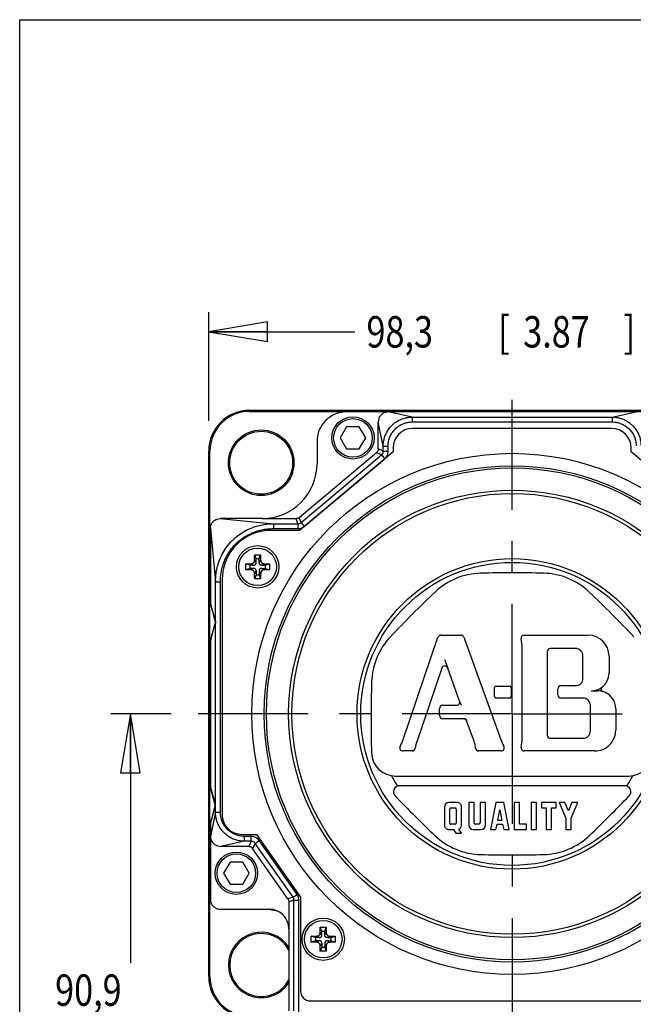
# Model space of a CAD drawing. Units: inches. Extents: x 1.2 to 15.8, y 0.3 to 10.5.
# Drawn here: x 1.2 to 3.2, y 7.4 to 10.5 of the extents above; entities that cross this region are included whole.
import ezdxf

# ---------------------------------------------------------------- set-up
doc = ezdxf.new("R2010")
doc.units = ezdxf.units.IN
doc.header["$LTSCALE"] = 0.935
doc.header["$MEASUREMENT"] = 0
doc.linetypes.add('CENTER', pattern=[0.6, 0.375, -0.075, 0.075, -0.075])
doc.layers.get('0').update_dxf_attribs({"linetype": 'CONTINUOUS'})
for name, color, linetype in [('7_ALL_FEATURES', 7, 'CONTINUOUS'), ('8_ALL_NOTES_BALLOONS_SYMBOLS_GT', 7, 'CONTINUOUS'), ('DEFAULT_1', 7, 'CENTER')]:
    doc.layers.add(name, color=color, linetype=linetype)
doc.styles.get("Standard").update_dxf_attribs({"font": 'txt', "width": 0.8})
doc.dimstyles.new('DIMSTYLE_3', dxfattribs={"dimtxt": 0.1, "dimasz": 0.1875, "dimexe": 0.18, "dimexo": 0.0625, "dimgap": 0.09, "dimtad": 0, "dimtih": 1, "dimtoh": 1, "dimlfac": 2, "dimzin": 4, "dimdsep": 46, "dimtxsty": 'STANDARD', "dimblk": 'CLOSED', "dimblk1": 'CLOSED', "dimblk2": 'CLOSED', "dimcen": 0.09, "dimadec": 0, "dimazin": 0, "dimtp": 0.01, "dimtm": 0.01, "dimtfac": 1, "dimtofl": 0, "dimtmove": 0, "dimatfit": 3, "dimldrblk": 'CLOSED', "dimfxl": 1, "dimtolj": 1, "dimtzin": 4, "dimarcsym": 0})

# ---------------------------------------------------------------- blocks, each defined once
blk = doc.blocks.new('_CLOSED')
at = {"color": 0, "linetype": 'BYBLOCK'}
for p, q in [((0, 0), (-1, 0.167)), ((-1, 0.167), (-1, -0.167)), ((-1, -0.167), (0, 0)), ((-1, 0), (0, 0))]:
    blk.add_line(p, q, dxfattribs=at)
blk = doc.blocks.new('*D12')
at = {"color": 2, "linetype": 'CONTINUOUS'}
for p, q in [((1.7328, 8.2873), (1.5406, 8.2873)), ((1.6031, 8.2873), (1.6031, 7.4943)), ((1.6031, 6.4973), (1.6031, 7.1693)), ((2.2822, 6.4973), (1.5406, 6.4973))]:
    blk.add_line(p, q, dxfattribs=at)
at = {"color": 2, "linetype": 'CONTINUOUS', "xscale": 0.1875, "yscale": 0.1875, "zscale": 0.1875}
for p, rotation in [((1.6031, 8.2873), 90), ((1.6031, 6.4973), 270)]:
    blk.add_blockref('_CLOSED', p, dxfattribs=dict(at, rotation=rotation))
at = {"color": 2, "linetype": 'CONTINUOUS', "width": 0.8}
for s, p in [('90,9', (1.3631, 7.3568)), ('[', (1.3631, 7.2068)), (']', (1.7631, 7.2068)), ('3.58', (1.4431, 7.2068))]:
    blk.add_text(s, height=0.1, dxfattribs=at).set_placement(p)
blk = doc.blocks.new('*D14')
at = {"color": 2, "linetype": 'CONTINUOUS'}
for p, q in [((1.8531, 9.2215), (1.8531, 9.5676)), ((3.7888, 9.2132), (3.7888, 9.5676)), ((1.8531, 9.5051), (2.3188, 9.5051)), ((3.7888, 9.5051), (3.2938, 9.5051))]:
    blk.add_line(p, q, dxfattribs=at)
at = {"color": 2, "linetype": 'CONTINUOUS', "xscale": 0.1875, "yscale": 0.1875, "zscale": 0.1875, "rotation": 180}
blk.add_blockref('_CLOSED', (1.8531, 9.5051), dxfattribs=at)
at = {"color": 2, "linetype": 'CONTINUOUS', "xscale": 0.1875, "yscale": 0.1875, "zscale": 0.1875}
blk.add_blockref('_CLOSED', (3.7888, 9.5051), dxfattribs=at)
at = {"color": 2, "linetype": 'CONTINUOUS', "width": 0.8}
for s, p in [('98,3', (2.3563, 9.4551)), ('[', (2.7763, 9.4551)), ('3.87', (2.8563, 9.4551)), (']', (3.1763, 9.4551))]:
    blk.add_text(s, height=0.1, dxfattribs=at).set_placement(p)

msp = doc.modelspace()

# ---------------------------------------------------------------- linework, layer by layer
at = {"color": 7, "linetype": 'CONTINUOUS'}
for p, q in [((1.98343, 9.25132), (1.98343, 9.25512)), ((1.98343, 9.25512), (3.65843, 9.25512)), ((1.98343, 9.25132), (3.65843, 9.25132)), ((2.42497, 9.24967), (2.29215, 9.24979)), ((3.21711, 9.24979), (2.42475, 9.24979)), ((2.50224, 9.23344), (2.42498, 9.24974)), ((2.50224, 9.23344), (2.50224, 9.21782)), ((2.50224, 9.23344), (3.13986, 9.23344)), ((3.13986, 9.23344), (3.21688, 9.24969)), ((3.13986, 9.23344), (3.13986, 9.21782)), ((2.2927, 9.2022), (2.27235, 9.16695)), ((2.33341, 9.2022), (2.2927, 9.2022)), ((2.35376, 9.16695), (2.33341, 9.2022)), ((2.39369, 9.13189), (2.39369, 9.21723)), ((2.40978, 9.14097), (2.39369, 9.21723)), ((2.50224, 9.21782), (3.13986, 9.21782)), ((3.13843, 9.19729), (2.50343, 9.19729)), ((2.27235, 9.16695), (2.2927, 9.1317)), ((2.33341, 9.1317), (2.35376, 9.16695)), ((2.19843, 9.15607), (2.19843, 9.08479)), ((2.40978, 9.12439), (2.40978, 9.14097)), ((2.40978, 9.14097), (2.4254, 9.14097)), ((2.4254, 9.12439), (2.4254, 9.14097)), ((2.44093, 9.13479), (2.44093, 9.12229)), ((3.20093, 9.12229), (3.20093, 9.13479)), ((1.8531, 7.44979), (1.8531, 9.12479)), ((1.8531, 9.12479), (1.85689, 9.12479)), ((1.85689, 7.44979), (1.85689, 9.12479)), ((2.14162, 8.91315), (2.38816, 9.12002)), ((2.44093, 9.12229), (2.14299, 8.87229)), ((2.14747, 8.89707), (2.40424, 9.11252)), ((2.2927, 9.1317), (2.33341, 9.1317)), ((2.40424, 9.11252), (2.38816, 9.12002)), ((2.40978, 9.12439), (2.39369, 9.13189)), ((2.40424, 9.11252), (2.41428, 9.10056)), ((2.40978, 9.12439), (2.4254, 9.12439)), ((3.49887, 8.87229), (3.20093, 9.12229)), ((2.15751, 8.8851), (2.41428, 9.10056)), ((2.14747, 8.89707), (2.14162, 8.91315)), ((1.88987, 8.90979), (2.05968, 8.89344)), ((2.02343, 8.90979), (1.88987, 8.90979)), ((2.13166, 8.90953), (2.02343, 8.90953)), ((2.05968, 8.89344), (2.05968, 8.87782)), ((2.05968, 8.89344), (2.13751, 8.89344)), ((2.13751, 8.89344), (2.13166, 8.90953)), ((2.13751, 8.89344), (2.13751, 8.87782)), ((2.14747, 8.89707), (2.15751, 8.8851)), ((1.85843, 8.87835), (1.85843, 8.63776)), ((1.85843, 8.87835), (1.87478, 8.70854)), ((2.14299, 8.87229), (2.05218, 8.87229)), ((2.05968, 8.87782), (2.13751, 8.87782)), ((2.00403, 8.78104), (1.99967, 8.79411)), ((2.01403, 8.78104), (2.01839, 8.79411)), ((1.98403, 8.76104), (1.97096, 8.7654)), ((1.98403, 8.76104), (1.98403, 8.75104)), ((1.99588, 8.76104), (1.98403, 8.76104)), ((1.99588, 8.76104), (1.98692, 8.76571)), ((2.00403, 8.76919), (1.99936, 8.77815)), ((2.00403, 8.76919), (2.00403, 8.78104)), ((2.01403, 8.78104), (2.00403, 8.78104)), ((2.01403, 8.76919), (2.01403, 8.78104)), ((2.01403, 8.76919), (2.0187, 8.77815)), ((2.02218, 8.76104), (2.03114, 8.76571)), ((2.02218, 8.76104), (2.03403, 8.76104)), ((2.03403, 8.76104), (2.04711, 8.7654)), ((2.03403, 8.75104), (2.03403, 8.76104)), ((1.98403, 8.75104), (1.97096, 8.74668)), ((1.99588, 8.75104), (1.98403, 8.75104)), ((1.99588, 8.75104), (1.98692, 8.74637)), ((2.00403, 8.74288), (1.99936, 8.73393)), ((2.00403, 8.73104), (1.99967, 8.71796)), ((2.00403, 8.74288), (2.00403, 8.73104)), ((2.00403, 8.73104), (2.01403, 8.73104)), ((2.01403, 8.74288), (2.01403, 8.73104)), ((2.01403, 8.74288), (2.0187, 8.73393)), ((2.01403, 8.73104), (2.01839, 8.71796)), ((2.02218, 8.75104), (2.03114, 8.74637)), ((2.02218, 8.75104), (2.03403, 8.75104)), ((2.03403, 8.75104), (2.04711, 8.74668)), ((1.87478, 7.9736), (1.87478, 8.70854)), ((1.87478, 8.70854), (1.8904, 8.70854)), ((1.8904, 7.9736), (1.8904, 8.70854)), ((1.89593, 8.71604), (1.89593, 7.96579)), ((1.85843, 8.63776), (1.87396, 8.58379)), ((1.85843, 8.63776), (1.85844, 8.63773)), ((1.85843, 8.52113), (1.87396, 8.5751)), ((1.87296, 8.58352), (1.87396, 8.58379)), ((1.87296, 8.57537), (1.87396, 8.5751)), ((2.59379, 8.53838), (2.65745, 8.53838)), ((2.85954, 8.53838), (3.06331, 8.53838)), ((1.85843, 8.52113), (1.85845, 8.52123)), ((1.85843, 8.52113), (1.85843, 8.05345)), ((2.47309, 8.2054), (2.58433, 8.53161)), ((2.66686, 8.53177), (2.78443, 8.2056)), ((2.85298, 8.21006), (2.85298, 8.49735)), ((2.93311, 8.48564), (2.93311, 8.21946)), ((3.02301, 8.49564), (2.94311, 8.49564)), ((3.04682, 8.40116), (3.04682, 8.47183)), ((3.13001, 8.47168), (3.13001, 8.4178)), ((2.59636, 8.43318), (2.51636, 8.19857)), ((2.65314, 8.32817), (2.61523, 8.43334)), ((2.76445, 8.34267), (2.76445, 8.37083)), ((2.76945, 8.37583), (2.81288, 8.37583)), ((2.81788, 8.37083), (2.81788, 8.34267)), ((2.96669, 8.34767), (2.96669, 8.36735)), ((2.97669, 8.37735), (3.02301, 8.37735)), ((2.81288, 8.33767), (2.76945, 8.33767)), ((3.04666, 8.33767), (2.97669, 8.33767)), ((2.5896, 8.28204), (2.5896, 8.30477)), ((2.5996, 8.31477), (2.64374, 8.31477)), ((3.07048, 8.23326), (3.07048, 8.31386)), ((3.15138, 8.30333), (3.15138, 8.23571)), ((2.66635, 8.27204), (2.5996, 8.27204)), ((2.69932, 8.20005), (2.67576, 8.26543)), ((2.94311, 8.20946), (3.04667, 8.20946)), ((2.50195, 8.16901), (2.47226, 8.16901)), ((2.78584, 8.16901), (2.71425, 8.16901)), ((3.08468, 8.16901), (2.85954, 8.16901)), ((2.44876, 8.08888), (3.19311, 8.08888)), ((1.85843, 8.05345), (1.87396, 7.99947)), ((3.1805, 8.05835), (2.46136, 8.05835)), ((2.64539, 8.00493), (2.61869, 8.00493)), ((2.6828, 8.00493), (2.6828, 7.93243)), ((2.69958, 8.00493), (2.6828, 8.00493)), ((2.69958, 7.94022), (2.69958, 8.00493)), ((2.71866, 8.00493), (2.71866, 7.94022)), ((2.73545, 8.00493), (2.71866, 8.00493)), ((2.73545, 7.93243), (2.73545, 8.00493)), ((2.76903, 8.00493), (2.75224, 7.9187)), ((2.79422, 8.00493), (2.76903, 8.00493)), ((2.81101, 7.9187), (2.79422, 8.00493)), ((2.8278, 8.00493), (2.8278, 7.9187)), ((2.84459, 8.00493), (2.8278, 8.00493)), ((2.84459, 7.93548), (2.84459, 8.00493)), ((2.88198, 8.00493), (2.88198, 7.9187)), ((2.89877, 8.00493), (2.88198, 8.00493)), ((2.89877, 7.9187), (2.89877, 8.00493)), ((2.91403, 8.00493), (2.91403, 7.98814)), ((2.96135, 8.00493), (2.91403, 8.00493)), ((2.96135, 7.98814), (2.96135, 8.00493)), ((2.98876, 8.00493), (2.97051, 8.00493)), ((2.97051, 8.00493), (2.99187, 7.95487)), ((3.00027, 7.97797), (2.98876, 8.00493)), ((3.01178, 8.00493), (3.00027, 7.97797)), ((3.00867, 7.95487), (3.03003, 8.00493)), ((3.03003, 8.00493), (3.01178, 8.00493)), ((1.85843, 7.93681), (1.87396, 7.99079)), ((1.87478, 7.9736), (1.85848, 7.89635)), ((1.87296, 7.99921), (1.87396, 7.99947)), ((1.87296, 7.99105), (1.87396, 7.99079)), ((1.87478, 7.9736), (1.8904, 7.9736)), ((2.60495, 7.9912), (2.60495, 7.93243)), ((2.62174, 7.94022), (2.62174, 7.98341)), ((2.62647, 7.98814), (2.63762, 7.98814)), ((2.64235, 7.98341), (2.64235, 7.94022)), ((2.65914, 7.93243), (2.65914, 7.99119)), ((2.77485, 7.94693), (2.78162, 7.98175)), ((2.78162, 7.98175), (2.7884, 7.94693)), ((2.91403, 7.98814), (2.9293, 7.98814)), ((2.9293, 7.98814), (2.9293, 7.9187)), ((2.94609, 7.9187), (2.94609, 7.98814)), ((2.94609, 7.98814), (2.96135, 7.98814)), ((2.7884, 7.94693), (2.77485, 7.94693)), ((2.99187, 7.95487), (2.99187, 7.9187)), ((3.00867, 7.9187), (3.00867, 7.95487)), ((1.85843, 7.93681), (1.85844, 7.93685)), ((1.85843, 7.93681), (1.85843, 7.89611)), ((2.61869, 7.9187), (2.63395, 7.9187)), ((2.63762, 7.93548), (2.62648, 7.93548)), ((2.63395, 7.9187), (2.64128, 7.90679)), ((2.65944, 7.90679), (2.6513, 7.92002)), ((2.69653, 7.9187), (2.72172, 7.9187)), ((2.71393, 7.93548), (2.70432, 7.93548)), ((2.75224, 7.9187), (2.76935, 7.9187)), ((2.76935, 7.9187), (2.77262, 7.93548)), ((2.77262, 7.93548), (2.79063, 7.93548)), ((2.79063, 7.93548), (2.7939, 7.9187)), ((2.7939, 7.9187), (2.81101, 7.9187)), ((2.8278, 7.9187), (2.86672, 7.9187)), ((2.86672, 7.93548), (2.84459, 7.93548)), ((2.86672, 7.9187), (2.86672, 7.93548)), ((2.88198, 7.9187), (2.89877, 7.9187)), ((2.9293, 7.9187), (2.94609, 7.9187)), ((2.99187, 7.9187), (3.00867, 7.9187)), ((1.85855, 7.89634), (1.85843, 7.69603)), ((1.96724, 7.88114), (1.89099, 7.86505)), ((1.95843, 7.90329), (2.00589, 7.90329)), ((1.96724, 7.88114), (1.96724, 7.89676)), ((1.98887, 7.89676), (1.96724, 7.89676)), ((1.98887, 7.88114), (1.96724, 7.88114)), ((1.98887, 7.88114), (1.9805, 7.86505)), ((1.98887, 7.88114), (1.98887, 7.89676)), ((2.00157, 7.87453), (2.01436, 7.88349)), ((2.00589, 7.90329), (2.14593, 7.70329)), ((2.13477, 7.71153), (2.01436, 7.88349)), ((2.64128, 7.90679), (2.65944, 7.90679)), ((1.9805, 7.86505), (1.89099, 7.86505)), ((2.00157, 7.87453), (1.99319, 7.85844)), ((2.10589, 7.6975), (1.99319, 7.85844)), ((2.12197, 7.70257), (2.00157, 7.87453)), ((1.92091, 7.81466), (1.90056, 7.77941)), ((1.96162, 7.81466), (1.92091, 7.81466)), ((1.98197, 7.77941), (1.96162, 7.81466)), ((1.90056, 7.77941), (1.92091, 7.74416)), ((1.96162, 7.74416), (1.98197, 7.77941)), ((1.92091, 7.74416), (1.96162, 7.74416)), ((2.12197, 7.70257), (2.10589, 7.6975)), ((2.12478, 7.69368), (2.10869, 7.68861)), ((2.12197, 7.70257), (2.13477, 7.71153)), ((2.12478, 7.34041), (2.12478, 7.69368)), ((2.12478, 7.69368), (2.1404, 7.69368)), ((2.1404, 7.32479), (2.1404, 7.69368)), ((2.14593, 7.70329), (2.14593, 7.40354)), ((1.88967, 7.66479), (2.04593, 7.66479)), ((2.10869, 7.68861), (2.10869, 7.60229)), ((2.10843, 7.60229), (2.10843, 7.34041)), ((2.21332, 7.59412), (2.20896, 7.6072)), ((2.22332, 7.59412), (2.22767, 7.6072)), ((2.19332, 7.57412), (2.18024, 7.57848)), ((2.19332, 7.56412), (2.18024, 7.55976)), ((2.19332, 7.57412), (2.19332, 7.56412)), ((2.20516, 7.57412), (2.19332, 7.57412)), ((2.20516, 7.56412), (2.19332, 7.56412)), ((2.20516, 7.57412), (2.19621, 7.57879)), ((2.20516, 7.56412), (2.19621, 7.55945)), ((2.21332, 7.58228), (2.20864, 7.59123)), ((2.21332, 7.58228), (2.21332, 7.59412)), ((2.22332, 7.59412), (2.21332, 7.59412)), ((2.22332, 7.58228), (2.22332, 7.59412)), ((2.22332, 7.58228), (2.22799, 7.59123)), ((2.23147, 7.57412), (2.24043, 7.57879)), ((2.23147, 7.57412), (2.24332, 7.57412)), ((2.23147, 7.56412), (2.24043, 7.55945)), ((2.23147, 7.56412), (2.24332, 7.56412)), ((2.24332, 7.57412), (2.25639, 7.57848)), ((2.24332, 7.56412), (2.24332, 7.57412)), ((2.24332, 7.56412), (2.25639, 7.55976)), ((2.21332, 7.55597), (2.20864, 7.54701)), ((2.21332, 7.54412), (2.20896, 7.53105)), ((2.21332, 7.55597), (2.21332, 7.54412)), ((2.21332, 7.54412), (2.22332, 7.54412)), ((2.22332, 7.55597), (2.22799, 7.54701)), ((2.22332, 7.55597), (2.22332, 7.54412)), ((2.22332, 7.54412), (2.22767, 7.53105)), ((1.85689, 7.44979), (1.8531, 7.44979)), ((2.17718, 7.37229), (3.46468, 7.37229))]:
    msp.add_line(p, q, dxfattribs=at)
for centre, radius in [((2.31305, 9.16695), 0.0675), ((2.31305, 9.16695), 0.0615), ((2.02048, 9.08773), 0.10448), ((2.02048, 9.08773), 0.10025), ((2.82093, 8.28729), 0.8305), ((2.82093, 8.28729), 0.791), ((2.82093, 8.28729), 0.784), ((2.82093, 8.28729), 0.71296), ((2.82093, 8.28729), 0.7025), ((2.00903, 8.75604), 0.0675), ((2.00903, 8.75604), 0.0599), ((2.82093, 8.28729), 0.49492), ((2.82093, 8.28729), 0.483), ((1.94126, 7.77941), 0.0675), ((1.94126, 7.77941), 0.0615), ((2.21832, 7.56912), 0.0675), ((2.21832, 7.56912), 0.0599)]:
    msp.add_circle(centre, radius, dxfattribs=at)
for centre, radius, start, end in [((1.98343, 9.12479), 0.13033, 90, 180), ((1.98343, 9.12479), 0.12653, 90, 180), ((2.50343, 9.13479), 0.0625, 90, 180), ((3.13843, 9.13479), 0.0625, 0, 90), ((2.02343, 9.08479), 0.175, 269.91475, 360), ((2.05218, 8.71604), 0.15625, 90, 180), ((2.72609, 8.51625), 0.21954, 91.5831, 133.41827), ((2.82092, 5.08334), 3.65376, 88.41742, 91.58237), ((2.91576, 8.51625), 0.21955, 46.58209, 88.41493), ((5.08648, 6.02176), 3.65376, 133.41775, 136.58246), ((0.55538, 6.02176), 3.65376, 43.41779, 46.58237), ((2.59379, 8.52838), 0.01, 90, 161.17077), ((2.65745, 8.52838), 0.01, 19.82125, 90), ((2.85954, 8.52838), 0.01, 90, 192.66169), ((3.06331, 8.47168), 0.0667, 0, 90), ((2.59198, 8.38213), 0.21954, 136.582, 178.20759), ((2.72141, 8.49735), 0.13157, 0, 12.66353), ((2.94311, 8.48564), 0.01, 90, 180), ((3.02301, 8.47183), 0.02381, 0, 90.01519), ((2.60583, 8.42995), 0.01, 19.82135, 161.17071), ((3.07277, 8.4178), 0.05724, 307.38106, 360), ((6.02452, 8.27484), 3.65376, 178.20956, 181.75644), ((3.02301, 8.40116), 0.02381, 270, 359.98481), ((2.76945, 8.37083), 0.005, 90, 180), ((2.81288, 8.37083), 0.005, 0, 90), ((2.97669, 8.36735), 0.01, 90, 180), ((3.11238, 8.36596), 0.008, 127.38106, 253.76658), ((3.09414, 8.30333), 0.05724, 0, 73.76658), ((2.64374, 8.32477), 0.01, 270, 19.82135), ((2.76945, 8.34267), 0.005, 180, 270), ((2.81288, 8.34267), 0.005, 270, 360), ((2.97669, 8.34767), 0.01, 180, 270), ((3.04667, 8.31386), 0.02381, 0, 90.01519), ((2.5996, 8.30477), 0.01, 90, 180), ((2.5996, 8.28204), 0.01, 180, 270), ((2.66635, 8.26204), 0.01, 19.82088, 90), ((3.04667, 8.23327), 0.02381, 270, 359.98481), ((3.08468, 8.23571), 0.0667, 270, 0.00326), ((2.34856, 8.24786), 0.13157, 330.90278, 341.17615), ((2.60304, 8.16901), 0.09158, 161.17104, 174.35054), ((2.61316, 8.16901), 0.09158, 5.64924, 19.8134), ((2.9082, 8.25021), 0.13157, 199.82108, 210.19392), ((2.72141, 8.21005), 0.13157, 347.33619, 0.00682), ((2.94311, 8.21946), 0.01, 180, 270), ((2.44875, 8.1652), 0.07632, 181.75992, 270.00077), ((2.47226, 8.17901), 0.01, 150.90005, 270), ((2.50195, 8.17901), 0.01, 270, 354.34833), ((2.71425, 8.17901), 0.01, 185.65331, 270), ((2.78584, 8.17901), 0.01, 270, 30.19639), ((2.85954, 8.17901), 0.01, 167.33803, 270), ((3.1931, 8.1652), 0.07632, 270.00582, 358.23979), ((2.82093, 8.28729), 0.43219, 207.14388, 212.23347), ((2.82093, 8.28729), 0.43219, 327.76657, 332.85602), ((2.46136, 8.03927), 0.01908, 90, 223.67543), ((3.1805, 8.03927), 0.01908, 316.31348, 89.99343), ((5.08992, 10.54957), 3.65376, 223.68165, 226.50307), ((2.61869, 7.99119), 0.01374, 90, 179.9605), ((2.6454, 7.99119), 0.01374, 0, 90.02633), ((0.55194, 10.54958), 3.65376, 313.49679, 316.31817), ((2.62647, 7.98341), 0.00473, 90, 179.96956), ((2.63762, 7.98341), 0.00473, 0, 89.93912), ((1.95843, 7.96579), 0.0625, 180, 270), ((2.62647, 7.94022), 0.00473, 180, 270.03044), ((2.63762, 7.94022), 0.00473, 270, 0.06087), ((2.70432, 7.94022), 0.00473, 180, 270.03044), ((2.71393, 7.94022), 0.00473, 270, 360), ((2.61869, 7.93243), 0.01374, 180, 270.01317), ((2.6454, 7.93243), 0.01374, 295.42067, 359.98341), ((2.69653, 7.93243), 0.01374, 180, 270), ((2.72172, 7.93243), 0.01374, 270, 360), ((2.72609, 8.05835), 0.21954, 226.50326, 268.41728), ((2.91576, 8.05835), 0.21954, 271.58248, 313.49708), ((2.82093, 11.49126), 3.65376, 268.4176, 271.58237), ((2.02343, 7.48979), 0.175, 71.07168, 82.62404), ((2.04593, 7.60229), 0.0625, 0, 90), ((2.02048, 7.48684), 0.10448, 32.09893, 327.90107), ((2.02048, 7.48684), 0.10025, 28.31379, 331.68621), ((1.98343, 7.44979), 0.13033, 180, 270), ((1.98343, 7.44979), 0.12653, 180, 270), ((2.17718, 7.40354), 0.03125, 180, 270)]:
    msp.add_arc(centre, radius, start, end, dxfattribs=at)
for points, knots in [([(2.29215, 9.24979), (2.28516, 9.24979), (2.2711, 9.24821), (2.25114, 9.24122), (2.2332, 9.22995), (2.21826, 9.21501), (2.207, 9.19707), (2.20001, 9.17712), (2.19843, 9.16306), (2.19843, 9.15607)], [0, 0, 0, 0, 0.1427628, 0.2860835, 0.4282444, 0.5717556, 0.7139165, 0.8572372, 1, 1, 1, 1]), ([(2.42497, 9.24967), (2.42158, 9.24954), (2.41495, 9.2481), (2.40607, 9.24336), (2.39914, 9.23614), (2.3947, 9.22717), (2.39369, 9.22054), (2.39369, 9.21723)], [0, 0, 0, 0, 0.2049086, 0.4033355, 0.6012434, 0.7998072, 1, 1, 1, 1]), ([(2.40978, 9.14097), (2.40978, 9.14468), (2.41027, 9.15283), (2.41278, 9.16579), (2.41781, 9.17981), (2.42568, 9.19378), (2.43627, 9.20657), (2.44902, 9.21725), (2.46301, 9.22523), (2.47712, 9.23036), (2.49022, 9.23293), (2.49848, 9.23344), (2.50224, 9.23344)], [0, 0, 0, 0, 0.0765556, 0.1684507, 0.2718984, 0.3830795, 0.4981284, 0.6133519, 0.7250479, 0.829301, 0.9222228, 1, 1, 1, 1]), ([(3.13986, 9.23344), (3.14356, 9.23344), (3.1517, 9.23295), (3.16462, 9.23044), (3.1786, 9.22543), (3.19253, 9.21758), (3.20528, 9.20702), (3.21594, 9.1943), (3.22389, 9.18036), (3.22901, 9.16629), (3.23158, 9.15322), (3.23208, 9.14498), (3.23208, 9.14122)], [0, 0, 0, 0, 0.0765988, 0.1685073, 0.271947, 0.3831057, 0.4981253, 0.6133197, 0.7249943, 0.8292407, 0.9221775, 1, 1, 1, 1]), ([(2.4254, 9.14097), (2.4254, 9.14406), (2.4258, 9.15085), (2.42788, 9.16163), (2.43205, 9.17329), (2.43858, 9.1849), (2.44738, 9.19553), (2.45797, 9.2044), (2.46959, 9.21102), (2.48133, 9.21527), (2.49223, 9.21741), (2.49911, 9.21782), (2.50224, 9.21782)], [0, 0, 0, 0, 0.0766856, 0.1686751, 0.2721242, 0.3832129, 0.4981128, 0.6131881, 0.7247951, 0.8290549, 0.9220779, 1, 1, 1, 1]), ([(3.13986, 9.21782), (3.14294, 9.21782), (3.14971, 9.21742), (3.16046, 9.21534), (3.17208, 9.21119), (3.18365, 9.20468), (3.19424, 9.19591), (3.20308, 9.18536), (3.20968, 9.17377), (3.21392, 9.16208), (3.21605, 9.15121), (3.21646, 9.14435), (3.21646, 9.14122)], [0, 0, 0, 0, 0.0767297, 0.1687327, 0.2721736, 0.3832396, 0.4981097, 0.6131554, 0.7247405, 0.8289935, 0.9220319, 1, 1, 1, 1]), ([(2.39369, 9.13189), (2.39369, 9.13039), (2.39325, 9.12738), (2.39133, 9.12326), (2.3893, 9.12098), (2.38816, 9.12002)], [0, 0, 0, 0, 0.3333416, 0.6666585, 1, 1, 1, 1]), ([(2.40424, 9.11252), (2.4047, 9.1129), (2.4056, 9.11375), (2.40682, 9.11521), (2.40789, 9.11688), (2.40875, 9.11871), (2.40935, 9.12061), (2.4097, 9.12252), (2.40978, 9.12378), (2.40978, 9.12439)], [0, 0, 0, 0, 0.1325274, 0.2741172, 0.4215428, 0.5713555, 0.7199934, 0.8639673, 1, 1, 1, 1]), ([(2.41428, 9.10056), (2.4152, 9.10133), (2.41701, 9.10303), (2.41946, 9.10597), (2.4216, 9.10932), (2.42332, 9.11298), (2.42454, 9.1168), (2.42525, 9.12063), (2.4254, 9.12316), (2.4254, 9.12439)], [0, 0, 0, 0, 0.1325218, 0.2741162, 0.4215521, 0.5713748, 0.7200166, 0.8639845, 1, 1, 1, 1]), ([(2.14162, 8.91315), (2.1407, 8.91238), (2.13867, 8.91105), (2.13526, 8.90981), (2.13286, 8.90953), (2.13166, 8.90953)], [0, 0, 0, 0, 0.3333384, 0.6666617, 1, 1, 1, 1]), ([(1.85843, 8.87855), (1.85843, 8.88183), (1.85947, 8.88843), (1.86398, 8.89725), (1.87097, 8.90424), (1.87979, 8.90874), (1.88638, 8.90979), (1.88967, 8.90979)], [0, 0, 0, 0, 0.2014664, 0.4017202, 0.5982798, 0.7985336, 1, 1, 1, 1]), ([(1.87478, 8.70854), (1.87478, 8.71408), (1.87528, 8.72581), (1.87777, 8.74427), (1.88263, 8.76437), (1.89053, 8.78581), (1.90217, 8.808), (1.91801, 8.82984), (1.93761, 8.84955), (1.95945, 8.86558), (1.98176, 8.87741), (2.00335, 8.88545), (2.02364, 8.8904), (2.04226, 8.89293), (2.05409, 8.89344), (2.05968, 8.89344)], [0, 0, 0, 0, 0.0570951, 0.1208842, 0.1917318, 0.2699367, 0.3557836, 0.4493619, 0.5470455, 0.6410891, 0.7276224, 0.8065306, 0.8780562, 0.9424445, 1, 1, 1, 1]), ([(2.13751, 8.89344), (2.13871, 8.89344), (2.14112, 8.89372), (2.14453, 8.89496), (2.14655, 8.89629), (2.14747, 8.89707)], [0, 0, 0, 0, 0.3331056, 0.6667347, 1, 1, 1, 1]), ([(2.13751, 8.87782), (2.13992, 8.87782), (2.14475, 8.87839), (2.15159, 8.88087), (2.15566, 8.88355), (2.15751, 8.8851)], [0, 0, 0, 0, 0.3329576, 0.6660367, 1, 1, 1, 1]), ([(1.8904, 8.70854), (1.8904, 8.71363), (1.89085, 8.72442), (1.89311, 8.74137), (1.89754, 8.75982), (1.90475, 8.77947), (1.91538, 8.79979), (1.92984, 8.81977), (1.94775, 8.83778), (1.96773, 8.85241), (1.98815, 8.86321), (2.00794, 8.87055), (2.02656, 8.87506), (2.04366, 8.87736), (2.05454, 8.87782), (2.05968, 8.87782)], [0, 0, 0, 0, 0.0573101, 0.1212849, 0.1922273, 0.2704177, 0.3561364, 0.4494988, 0.5469294, 0.640746, 0.7271417, 0.8060304, 0.8776493, 0.9422245, 1, 1, 1, 1]), ([(1.99936, 8.77815), (1.99937, 8.77934), (1.99941, 8.78181), (1.99948, 8.78565), (1.99957, 8.78979), (1.99963, 8.79264), (1.99967, 8.79411)], [0, 0, 0, 0, 0.2230874, 0.4640643, 0.7230669, 1, 1, 1, 1]), ([(1.99967, 8.79411), (2.00123, 8.79414), (2.00435, 8.79418), (2.00903, 8.7942), (2.01371, 8.79418), (2.01683, 8.79414), (2.01839, 8.79411)], [0, 0, 0, 0, 0.2499022, 0.4999903, 0.7500832, 1, 1, 1, 1]), ([(2.01839, 8.79411), (2.01843, 8.79264), (2.01849, 8.78979), (2.01858, 8.78565), (2.01865, 8.78181), (2.01869, 8.77934), (2.0187, 8.77815)], [0, 0, 0, 0, 0.2769972, 0.5359896, 0.7769312, 1, 1, 1, 1]), ([(1.97087, 8.75604), (1.97087, 8.75708), (1.97088, 8.75916), (1.97091, 8.76228), (1.97094, 8.76436), (1.97096, 8.7654)], [0, 0, 0, 0, 0.3344188, 0.6677955, 1, 1, 1, 1]), ([(1.97096, 8.7654), (1.97243, 8.76543), (1.97528, 8.7655), (1.97941, 8.76559), (1.98326, 8.76566), (1.98573, 8.76569), (1.98692, 8.76571)], [0, 0, 0, 0, 0.2765214, 0.5355328, 0.776729, 1, 1, 1, 1]), ([(1.98692, 8.76571), (1.98772, 8.76572), (1.98923, 8.76582), (1.99135, 8.76622), (1.99322, 8.76686), (1.99483, 8.76774), (1.9962, 8.76886), (1.99733, 8.77024), (1.99821, 8.77185), (1.99885, 8.77371), (1.99925, 8.77584), (1.99935, 8.77735), (1.99936, 8.77815)], [0, 0, 0, 0, 0.1196716, 0.226057, 0.3225683, 0.4133731, 0.5, 0.5866269, 0.6774317, 0.773943, 0.8803284, 1, 1, 1, 1]), ([(1.99588, 8.76104), (1.99661, 8.76104), (1.99798, 8.76113), (1.99986, 8.76161), (2.00141, 8.76245), (2.00262, 8.76366), (2.00345, 8.76521), (2.00394, 8.76709), (2.00403, 8.76846), (2.00403, 8.76919)], [0, 0, 0, 0, 0.1668489, 0.3092552, 0.4383793, 0.5616207, 0.6907448, 0.8331511, 1, 1, 1, 1]), ([(2.02218, 8.76104), (2.02157, 8.76104), (2.02039, 8.7611), (2.01872, 8.76145), (2.01725, 8.76208), (2.01601, 8.76302), (2.01507, 8.76426), (2.01444, 8.76573), (2.01409, 8.7674), (2.01403, 8.76858), (2.01403, 8.76919)], [0, 0, 0, 0, 0.1397597, 0.2666776, 0.3842132, 0.4999139, 0.6156348, 0.7332079, 0.8601674, 1, 1, 1, 1]), ([(2.0187, 8.77815), (2.01871, 8.77741), (2.0188, 8.77602), (2.01913, 8.77405), (2.01967, 8.77231), (2.0204, 8.77078), (2.02133, 8.76946), (2.02245, 8.76834), (2.02377, 8.76741), (2.0253, 8.76668), (2.02704, 8.76614), (2.02901, 8.7658), (2.0304, 8.76572), (2.03114, 8.76571)], [0, 0, 0, 0, 0.1101769, 0.2087268, 0.2979421, 0.3817298, 0.4612086, 0.5387914, 0.6182702, 0.7020579, 0.7912732, 0.8898231, 1, 1, 1, 1]), ([(2.03114, 8.76571), (2.03233, 8.76569), (2.0348, 8.76566), (2.03865, 8.76559), (2.04278, 8.7655), (2.04563, 8.76543), (2.04711, 8.7654)], [0, 0, 0, 0, 0.2232896, 0.4645219, 0.7235443, 1, 1, 1, 1]), ([(2.04711, 8.7654), (2.04712, 8.76436), (2.04715, 8.76228), (2.04718, 8.75916), (2.04719, 8.75708), (2.04719, 8.75604)], [0, 0, 0, 0, 0.3322076, 0.6655849, 1, 1, 1, 1]), ([(1.97096, 8.74668), (1.97094, 8.74772), (1.97091, 8.74979), (1.97088, 8.75291), (1.97087, 8.755), (1.97087, 8.75604)], [0, 0, 0, 0, 0.3322076, 0.6655849, 1, 1, 1, 1]), ([(1.98692, 8.74637), (1.98573, 8.74638), (1.98326, 8.74642), (1.97941, 8.74649), (1.97528, 8.74658), (1.97243, 8.74664), (1.97096, 8.74668)], [0, 0, 0, 0, 0.2232896, 0.4645219, 0.7235443, 1, 1, 1, 1]), ([(1.99936, 8.73393), (1.99935, 8.73473), (1.99925, 8.73624), (1.99885, 8.73836), (1.99821, 8.74023), (1.99733, 8.74184), (1.9962, 8.74321), (1.99483, 8.74434), (1.99322, 8.74522), (1.99135, 8.74586), (1.98923, 8.74626), (1.98772, 8.74635), (1.98692, 8.74637)], [0, 0, 0, 0, 0.1196716, 0.226057, 0.3225683, 0.4133731, 0.5, 0.5866269, 0.6774317, 0.773943, 0.8803284, 1, 1, 1, 1]), ([(2.00403, 8.74288), (2.00403, 8.74362), (2.00394, 8.74499), (2.00345, 8.74687), (2.00262, 8.74842), (2.00141, 8.74962), (1.99986, 8.75046), (1.99798, 8.75095), (1.99661, 8.75104), (1.99588, 8.75104)], [0, 0, 0, 0, 0.1668489, 0.3092552, 0.4383793, 0.5616207, 0.6907448, 0.8331511, 1, 1, 1, 1]), ([(1.99967, 8.71796), (1.99963, 8.71944), (1.99957, 8.72229), (1.99948, 8.72642), (1.99941, 8.73027), (1.99937, 8.73274), (1.99936, 8.73393)], [0, 0, 0, 0, 0.2769972, 0.5359896, 0.7769312, 1, 1, 1, 1]), ([(2.02218, 8.75104), (2.02145, 8.75104), (2.02008, 8.75095), (2.0182, 8.75046), (2.01665, 8.74962), (2.01544, 8.74842), (2.01461, 8.74687), (2.01412, 8.74499), (2.01403, 8.74362), (2.01403, 8.74288)], [0, 0, 0, 0, 0.1668489, 0.3092552, 0.4383793, 0.5616207, 0.6907448, 0.8331511, 1, 1, 1, 1]), ([(2.0187, 8.73393), (2.01869, 8.73274), (2.01865, 8.73027), (2.01858, 8.72642), (2.01849, 8.72229), (2.01843, 8.71944), (2.01839, 8.71796)], [0, 0, 0, 0, 0.2230874, 0.4640643, 0.7230669, 1, 1, 1, 1]), ([(2.03114, 8.74637), (2.03034, 8.74635), (2.02883, 8.74626), (2.02671, 8.74586), (2.02484, 8.74522), (2.02323, 8.74434), (2.02186, 8.74321), (2.02073, 8.74184), (2.01985, 8.74023), (2.01921, 8.73836), (2.01881, 8.73624), (2.01871, 8.73473), (2.0187, 8.73393)], [0, 0, 0, 0, 0.1196716, 0.226057, 0.3225683, 0.4133731, 0.5, 0.5866269, 0.6774317, 0.773943, 0.8803284, 1, 1, 1, 1]), ([(2.04711, 8.74668), (2.04563, 8.74664), (2.04278, 8.74658), (2.03865, 8.74649), (2.0348, 8.74642), (2.03233, 8.74638), (2.03114, 8.74637)], [0, 0, 0, 0, 0.2765214, 0.5355328, 0.776729, 1, 1, 1, 1]), ([(2.04719, 8.75604), (2.04719, 8.755), (2.04718, 8.75291), (2.04715, 8.74979), (2.04712, 8.74772), (2.04711, 8.74668)], [0, 0, 0, 0, 0.3344188, 0.6677955, 1, 1, 1, 1]), ([(2.01839, 8.71796), (2.01683, 8.71794), (2.01371, 8.7179), (2.00903, 8.71787), (2.00435, 8.7179), (2.00123, 8.71794), (1.99967, 8.71796)], [0, 0, 0, 0, 0.2499022, 0.4999903, 0.7500832, 1, 1, 1, 1]), ([(1.85844, 8.63773), (1.8602, 8.63114), (1.86358, 8.61855), (1.86842, 8.60048), (1.87149, 8.589), (1.87296, 8.58352)], [0, 0, 0, 0, 0.3646109, 0.6966423, 1, 1, 1, 1]), ([(1.87296, 8.57537), (1.87121, 8.56882), (1.86784, 8.55624), (1.863, 8.53819), (1.85992, 8.5267), (1.85845, 8.52123)], [0, 0, 0, 0, 0.3631841, 0.6967155, 1, 1, 1, 1]), ([(1.87296, 8.58352), (1.8732, 8.58263), (1.87352, 8.58081), (1.87352, 8.57806), (1.8732, 8.57625), (1.87296, 8.57537)], [0, 0, 0, 0, 0.3346329, 0.6692164, 1, 1, 1, 1]), ([(1.87396, 8.58379), (1.87398, 8.58372), (1.87402, 8.58359), (1.87407, 8.58339), (1.87412, 8.58319), (1.87417, 8.583), (1.87421, 8.58281), (1.87425, 8.58263), (1.87429, 8.58245), (1.87432, 8.58227), (1.87435, 8.5821), (1.87438, 8.58192), (1.87441, 8.58175), (1.87443, 8.58158), (1.87445, 8.58141), (1.87447, 8.58123), (1.87449, 8.58106), (1.87451, 8.58087), (1.87453, 8.58068), (1.87454, 8.58048), (1.87456, 8.58026), (1.87457, 8.57999), (1.87458, 8.57966), (1.87458, 8.57929), (1.87457, 8.57895), (1.87456, 8.57867), (1.87454, 8.57843), (1.87453, 8.57823), (1.87451, 8.57803), (1.87449, 8.57785), (1.87448, 8.57767), (1.87445, 8.5775), (1.87443, 8.57732), (1.87441, 8.57715), (1.87438, 8.57698), (1.87435, 8.5768), (1.87432, 8.57663), (1.87429, 8.57645), (1.87425, 8.57627), (1.87421, 8.57608), (1.87417, 8.57589), (1.87412, 8.5757), (1.87407, 8.57551), (1.87402, 8.57531), (1.87398, 8.57517), (1.87396, 8.5751)], [0, 0, 0, 0, 0.0241317, 0.0476215, 0.0705, 0.0928064, 0.11459, 0.1359037, 0.1567933, 0.1773128, 0.1975176, 0.2174737, 0.2372498, 0.2569269, 0.2766109, 0.296441, 0.3165958, 0.3372713, 0.3587097, 0.3814766, 0.4065633, 0.435623, 0.4724387, 0.5194195, 0.5597119, 0.5900249, 0.615815, 0.6390443, 0.6607855, 0.6816867, 0.7020575, 0.7220724, 0.7419124, 0.7617259, 0.7816249, 0.8016947, 0.8220047, 0.8426227, 0.8636055, 0.8850081, 0.9068772, 0.9292657, 0.9522236, 0.9757913, 1, 1, 1, 1]), ([(1.87296, 7.99921), (1.87121, 8.00576), (1.86784, 8.01834), (1.863, 8.03638), (1.85992, 8.04788), (1.85845, 8.05335)], [0, 0, 0, 0, 0.3631858, 0.6967161, 1, 1, 1, 1]), ([(1.85844, 7.93685), (1.8602, 7.94344), (1.86358, 7.95602), (1.86695, 7.96861), (1.86856, 7.97461)], [0, 0, 0, 0, 0.5233832, 1, 1, 1, 1]), ([(1.87296, 7.99105), (1.8732, 7.99194), (1.87352, 7.99376), (1.87352, 7.99652), (1.8732, 7.99833), (1.87296, 7.99921)], [0, 0, 0, 0, 0.3346364, 0.6692225, 1, 1, 1, 1]), ([(1.87396, 7.99079), (1.87398, 7.99085), (1.87402, 7.99099), (1.87407, 7.99119), (1.87412, 7.99138), (1.87417, 7.99158), (1.87421, 7.99176), (1.87425, 7.99195), (1.87429, 7.99213), (1.87432, 7.9923), (1.87435, 7.99248), (1.87438, 7.99265), (1.87441, 7.99283), (1.87443, 7.993), (1.87445, 7.99317), (1.87447, 7.99334), (1.87449, 7.99352), (1.87451, 7.9937), (1.87453, 7.99389), (1.87454, 7.9941), (1.87456, 7.99432), (1.87457, 7.99459), (1.87458, 7.99492), (1.87458, 7.99528), (1.87457, 7.99563), (1.87456, 7.99591), (1.87454, 7.99614), (1.87453, 7.99635), (1.87451, 7.99654), (1.87449, 7.99673), (1.87448, 7.9969), (1.87445, 7.99708), (1.87443, 7.99725), (1.87441, 7.99743), (1.87438, 7.9976), (1.87435, 7.99777), (1.87432, 7.99795), (1.87429, 7.99813), (1.87425, 7.99831), (1.87421, 7.9985), (1.87417, 7.99868), (1.87412, 7.99887), (1.87407, 7.99907), (1.87402, 7.99927), (1.87398, 7.99941), (1.87396, 7.99947)], [0, 0, 0, 0, 0.0241317, 0.0476215, 0.0705, 0.0928064, 0.11459, 0.1359037, 0.1567933, 0.1773128, 0.1975176, 0.2174737, 0.2372498, 0.2569269, 0.2766109, 0.296441, 0.3165958, 0.3372713, 0.3587097, 0.3814766, 0.4065633, 0.435623, 0.4724387, 0.5194195, 0.5597119, 0.5900249, 0.615815, 0.6390443, 0.6607855, 0.6816867, 0.7020575, 0.7220724, 0.7419124, 0.7617259, 0.7816249, 0.8016947, 0.8220047, 0.8426227, 0.8636055, 0.8850081, 0.9068772, 0.9292657, 0.9522236, 0.9757913, 1, 1, 1, 1]), ([(1.96724, 7.88114), (1.96354, 7.88114), (1.95538, 7.88163), (1.94243, 7.88414), (1.92841, 7.88917), (1.91444, 7.89704), (1.90165, 7.90763), (1.89096, 7.92038), (1.88298, 7.93437), (1.87786, 7.94848), (1.87528, 7.96157), (1.87478, 7.96984), (1.87478, 7.9736)], [0, 0, 0, 0, 0.0765556, 0.1684507, 0.2718984, 0.3830795, 0.4981284, 0.6133519, 0.7250479, 0.829301, 0.9222228, 1, 1, 1, 1]), ([(1.96724, 7.89676), (1.96416, 7.89676), (1.95737, 7.89716), (1.94659, 7.89924), (1.93493, 7.90341), (1.92332, 7.90994), (1.91269, 7.91874), (1.90382, 7.92933), (1.8972, 7.94095), (1.89294, 7.95269), (1.89142, 7.9605), (1.89096, 7.96422)], [0, 0, 0, 0, 0.0831661, 0.1829294, 0.2951206, 0.4155971, 0.5402069, 0.6650069, 0.7860455, 0.8991159, 1, 1, 1, 1]), ([(1.85855, 7.89634), (1.85868, 7.89295), (1.86012, 7.88631), (1.86485, 7.87743), (1.87207, 7.8705), (1.88104, 7.86606), (1.88768, 7.86505), (1.89099, 7.86505)], [0, 0, 0, 0, 0.2048762, 0.4033121, 0.601228, 0.7997995, 1, 1, 1, 1]), ([(2.01436, 7.88349), (2.01293, 7.88553), (2.00958, 7.88927), (2.00338, 7.8935), (1.99635, 7.89615), (1.99137, 7.89676), (1.98887, 7.89676)], [0, 0, 0, 0, 0.25077, 0.4998696, 0.7490233, 1, 1, 1, 1]), ([(2.00157, 7.87453), (2.00085, 7.87555), (1.99918, 7.87741), (1.99609, 7.87952), (1.99259, 7.88084), (1.99011, 7.88114), (1.98887, 7.88114)], [0, 0, 0, 0, 0.250792, 0.5001744, 0.7495036, 1, 1, 1, 1]), ([(1.9805, 7.86505), (1.98214, 7.86505), (1.98546, 7.86452), (1.98991, 7.8622), (1.99225, 7.85979), (1.99319, 7.85844)], [0, 0, 0, 0, 0.3333436, 0.6666565, 1, 1, 1, 1]), ([(1.85843, 7.69603), (1.85843, 7.69278), (1.85946, 7.6862), (1.86397, 7.67737), (1.87101, 7.67033), (1.87984, 7.66582), (1.88642, 7.66479), (1.88967, 7.66479)], [0, 0, 0, 0, 0.1993571, 0.4012664, 0.5987336, 0.8006429, 1, 1, 1, 1]), ([(2.10589, 7.6975), (2.10649, 7.69664), (2.10752, 7.69479), (2.10848, 7.69176), (2.10869, 7.68966), (2.10869, 7.68861)], [0, 0, 0, 0, 0.3333371, 0.6666629, 1, 1, 1, 1]), ([(2.12478, 7.69368), (2.12478, 7.69473), (2.12456, 7.69684), (2.12361, 7.69986), (2.12258, 7.70171), (2.12197, 7.70257)], [0, 0, 0, 0, 0.3331646, 0.6666932, 1, 1, 1, 1]), ([(2.1404, 7.69368), (2.1404, 7.69579), (2.13996, 7.70001), (2.13805, 7.70608), (2.13598, 7.70979), (2.13477, 7.71153)], [0, 0, 0, 0, 0.3332228, 0.6658188, 1, 1, 1, 1]), ([(2.20864, 7.59123), (2.20866, 7.59242), (2.2087, 7.59489), (2.20877, 7.59874), (2.20885, 7.60287), (2.20892, 7.60572), (2.20896, 7.6072)], [0, 0, 0, 0, 0.2230874, 0.4640643, 0.7230669, 1, 1, 1, 1]), ([(2.20896, 7.6072), (2.21052, 7.60722), (2.21364, 7.60726), (2.21832, 7.60728), (2.223, 7.60726), (2.22611, 7.60722), (2.22767, 7.6072)], [0, 0, 0, 0, 0.2499022, 0.4999903, 0.7500832, 1, 1, 1, 1]), ([(2.22767, 7.6072), (2.22771, 7.60572), (2.22778, 7.60287), (2.22786, 7.59874), (2.22793, 7.59489), (2.22797, 7.59242), (2.22799, 7.59123)], [0, 0, 0, 0, 0.2769972, 0.5359896, 0.7769312, 1, 1, 1, 1]), ([(2.18016, 7.56912), (2.18016, 7.57016), (2.18017, 7.57225), (2.18019, 7.57537), (2.18022, 7.57744), (2.18024, 7.57848)], [0, 0, 0, 0, 0.3344188, 0.6677955, 1, 1, 1, 1]), ([(2.18024, 7.55976), (2.18022, 7.5608), (2.18019, 7.56288), (2.18017, 7.566), (2.18016, 7.56808), (2.18016, 7.56912)], [0, 0, 0, 0, 0.3322076, 0.6655849, 1, 1, 1, 1]), ([(2.18024, 7.57848), (2.18171, 7.57852), (2.18456, 7.57858), (2.18869, 7.57867), (2.19254, 7.57874), (2.19502, 7.57878), (2.19621, 7.57879)], [0, 0, 0, 0, 0.2765214, 0.5355328, 0.776729, 1, 1, 1, 1]), ([(2.19621, 7.57879), (2.197, 7.57881), (2.19852, 7.5789), (2.20064, 7.5793), (2.2025, 7.57994), (2.20412, 7.58082), (2.20549, 7.58195), (2.20662, 7.58332), (2.2075, 7.58493), (2.20814, 7.5868), (2.20854, 7.58892), (2.20863, 7.59043), (2.20864, 7.59123)], [0, 0, 0, 0, 0.1196716, 0.226057, 0.3225683, 0.4133731, 0.5, 0.5866269, 0.6774317, 0.773943, 0.8803284, 1, 1, 1, 1]), ([(2.20516, 7.57412), (2.2059, 7.57412), (2.20726, 7.57421), (2.20915, 7.5747), (2.2107, 7.57553), (2.2119, 7.57674), (2.21274, 7.57829), (2.21323, 7.58017), (2.21332, 7.58154), (2.21332, 7.58228)], [0, 0, 0, 0, 0.1668489, 0.3092552, 0.4383793, 0.5616207, 0.6907448, 0.8331511, 1, 1, 1, 1]), ([(2.21332, 7.55597), (2.21332, 7.5567), (2.21323, 7.55807), (2.21274, 7.55995), (2.2119, 7.5615), (2.2107, 7.56271), (2.20915, 7.56355), (2.20726, 7.56403), (2.2059, 7.56412), (2.20516, 7.56412)], [0, 0, 0, 0, 0.1668489, 0.3092552, 0.4383793, 0.5616207, 0.6907448, 0.8331511, 1, 1, 1, 1]), ([(2.23147, 7.57412), (2.23085, 7.57412), (2.22968, 7.57419), (2.22801, 7.57453), (2.22654, 7.57516), (2.2253, 7.5761), (2.22436, 7.57734), (2.22373, 7.57881), (2.22338, 7.58048), (2.22332, 7.58166), (2.22332, 7.58228)], [0, 0, 0, 0, 0.1397597, 0.2666776, 0.3842132, 0.4999139, 0.6156348, 0.7332079, 0.8601674, 1, 1, 1, 1]), ([(2.23147, 7.56412), (2.23073, 7.56412), (2.22937, 7.56403), (2.22748, 7.56355), (2.22593, 7.56271), (2.22473, 7.5615), (2.22389, 7.55995), (2.2234, 7.55807), (2.22332, 7.5567), (2.22332, 7.55597)], [0, 0, 0, 0, 0.1668489, 0.3092552, 0.4383793, 0.5616207, 0.6907448, 0.8331511, 1, 1, 1, 1]), ([(2.22799, 7.59123), (2.228, 7.5905), (2.22808, 7.5891), (2.22842, 7.58713), (2.22895, 7.58539), (2.22968, 7.58387), (2.23061, 7.58254), (2.23174, 7.58142), (2.23306, 7.58049), (2.23459, 7.57976), (2.23633, 7.57922), (2.23829, 7.57889), (2.23969, 7.5788), (2.24043, 7.57879)], [0, 0, 0, 0, 0.1101769, 0.2087268, 0.2979421, 0.3817298, 0.4612086, 0.5387914, 0.6182702, 0.7020579, 0.7912732, 0.8898231, 1, 1, 1, 1]), ([(2.24043, 7.57879), (2.24161, 7.57878), (2.24409, 7.57874), (2.24794, 7.57867), (2.25207, 7.57858), (2.25492, 7.57852), (2.25639, 7.57848)], [0, 0, 0, 0, 0.2232896, 0.4645219, 0.7235443, 1, 1, 1, 1]), ([(2.25639, 7.57848), (2.25641, 7.57744), (2.25644, 7.57537), (2.25647, 7.57225), (2.25647, 7.57016), (2.25647, 7.56912)], [0, 0, 0, 0, 0.3322076, 0.6655849, 1, 1, 1, 1]), ([(2.25647, 7.56912), (2.25647, 7.56808), (2.25647, 7.566), (2.25644, 7.56288), (2.25641, 7.5608), (2.25639, 7.55976)], [0, 0, 0, 0, 0.3344188, 0.6677955, 1, 1, 1, 1]), ([(2.19621, 7.55945), (2.19502, 7.55947), (2.19254, 7.5595), (2.18869, 7.55957), (2.18456, 7.55966), (2.18171, 7.55973), (2.18024, 7.55976)], [0, 0, 0, 0, 0.2232896, 0.4645219, 0.7235443, 1, 1, 1, 1]), ([(2.20864, 7.54701), (2.20863, 7.54781), (2.20854, 7.54932), (2.20814, 7.55145), (2.2075, 7.55331), (2.20662, 7.55492), (2.20549, 7.5563), (2.20412, 7.55742), (2.2025, 7.5583), (2.20064, 7.55894), (2.19852, 7.55934), (2.197, 7.55944), (2.19621, 7.55945)], [0, 0, 0, 0, 0.1196716, 0.226057, 0.3225683, 0.4133731, 0.5, 0.5866269, 0.6774317, 0.773943, 0.8803284, 1, 1, 1, 1]), ([(2.20896, 7.53105), (2.20892, 7.53252), (2.20885, 7.53537), (2.20877, 7.53951), (2.2087, 7.54335), (2.20866, 7.54582), (2.20864, 7.54701)], [0, 0, 0, 0, 0.2769972, 0.5359896, 0.7769312, 1, 1, 1, 1]), ([(2.22799, 7.54701), (2.22797, 7.54582), (2.22793, 7.54335), (2.22786, 7.53951), (2.22778, 7.53537), (2.22771, 7.53252), (2.22767, 7.53105)], [0, 0, 0, 0, 0.2230874, 0.4640643, 0.7230669, 1, 1, 1, 1]), ([(2.24043, 7.55945), (2.23963, 7.55944), (2.23812, 7.55934), (2.23599, 7.55894), (2.23413, 7.5583), (2.23251, 7.55742), (2.23114, 7.5563), (2.23001, 7.55492), (2.22913, 7.55331), (2.22849, 7.55145), (2.22809, 7.54932), (2.228, 7.54781), (2.22799, 7.54701)], [0, 0, 0, 0, 0.1196716, 0.226057, 0.3225683, 0.4133731, 0.5, 0.5866269, 0.6774317, 0.773943, 0.8803284, 1, 1, 1, 1]), ([(2.25639, 7.55976), (2.25492, 7.55973), (2.25207, 7.55966), (2.24794, 7.55957), (2.24409, 7.5595), (2.24161, 7.55947), (2.24043, 7.55945)], [0, 0, 0, 0, 0.2765214, 0.5355328, 0.776729, 1, 1, 1, 1]), ([(2.22767, 7.53105), (2.22611, 7.53102), (2.223, 7.53098), (2.21832, 7.53096), (2.21364, 7.53098), (2.21052, 7.53102), (2.20896, 7.53105)], [0, 0, 0, 0, 0.2499022, 0.4999903, 0.7500832, 1, 1, 1, 1])]:
    msp.add_open_spline(points, degree=3, knots=knots, dxfattribs=at)
for points in [[(1.86856, 7.97461), (1.86861, 7.97482), (1.86867, 7.97502), (1.86872, 7.97523)], [(1.86872, 7.97523), (1.87014, 7.9805), (1.87155, 7.98578), (1.87296, 7.99105)], [(1.89096, 7.96422), (1.89059, 7.96733), (1.8904, 7.97047), (1.8904, 7.9736)]]:
    msp.add_open_spline(points, degree=3, dxfattribs=at)
at = {"layer": '7_ALL_FEATURES', "color": 7, "linetype": 'CONTINUOUS'}
for p, q in [((2.60557, 8.46017), (2.61523, 8.43334)), ((3.07277, 8.36056), (3.09414, 8.36056)), ((2.65314, 8.32817), (2.65797, 8.31477)), ((2.66635, 8.27204), (2.67337, 8.27204)), ((2.67337, 8.27204), (2.67576, 8.26543))]:
    msp.add_line(p, q, dxfattribs=at)
for centre, start, end in [((3.07277, 8.4178), 270, 307.44994), ((3.09414, 8.30333), 73.70455, 90)]:
    msp.add_arc(centre, 0.05724, start, end, dxfattribs=at)
at = {"layer": '8_ALL_NOTES_BALLOONS_SYMBOLS_GT', "color": 7, "linetype": 'CONTINUOUS'}
for p, q in [((1.25, 0.5), (1.25, 10.5)), ((1.25, 10.5), (15.75, 10.5))]:
    msp.add_line(p, q, dxfattribs=at)
at = {"layer": 'DEFAULT_1', "color": 7, "linetype": 'CENTER'}
for q in [(2.82093, 9.31851), (1.79533, 8.28729), (2.82093, 7.25238), (3.86478, 8.28729)]:
    msp.add_line((2.82093, 8.28729), q, dxfattribs=at)

# ---------------------------------------------------------------- dimensions: what is measured, and where the dimension line sits
at = {"color": 2, "linetype": 'CONTINUOUS'}
dim = msp.add_linear_dim(base=(3.78876, 9.50512), p1=(1.8531, 9.22152), p2=(3.78876, 9.21323), dimstyle='DIMSTYLE_3', dxfattribs=at)
dim.commit()
dim.dimension.update_dxf_attribs({"geometry": '*D14', "text_midpoint": (2.80631, 9.50512), "dimtype": 160})
dim = msp.add_linear_dim(base=(1.6031, 6.49731), p1=(1.73283, 8.28729), p2=(2.2822, 6.49731), angle=270, dimstyle='DIMSTYLE_3', dxfattribs=at)
dim.commit()
dim.dimension.update_dxf_attribs({"geometry": '*D12', "text_midpoint": (1.6031, 7.33184), "dimtype": 160})

doc.saveas('drawing.dxf')
